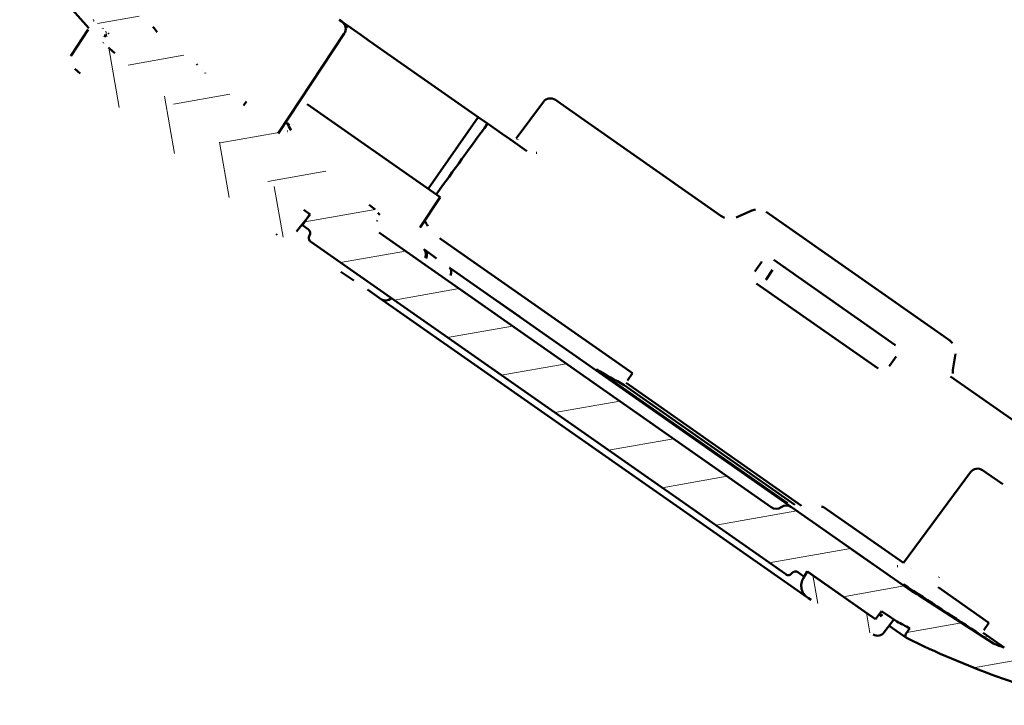
# Model space of a CAD drawing. Units: millimetres. Extents: x 0 to 594, y 0 to 420.
# Drawn here: x 478 to 546, y 335 to 382 of the extents above; entities that cross this region are included whole.
import ezdxf

# ---------------------------------------------------------------- set-up
doc = ezdxf.new("R2010")
doc.units = ezdxf.units.MM
doc.layers.add('Spigoli visibili(ISO)', color=7, linetype='Continuous', lineweight=50)
doc.layers.add('Tratteggio', color=3, linetype='Continuous', lineweight=9)

msp = doc.modelspace()

# ---------------------------------------------------------------- hatches: boundary and pattern name
at = {"layer": 'Tratteggio'}
h = msp.add_hatch(dxfattribs=at)
h.set_pattern_fill('ANSI31', color=256, scale=25.4, angle=-35, style=0)
h.set_pattern_definition([(10, (0, 0), (-0.5513329640925038, 3.126764615813761), [])])
edge = h.paths.add_edge_path()
edge.add_line((556.2081518680495, 350.1336965194212), (555.0767979954496, 350.925879029247))
edge.add_ellipse((554.7326658657477, 350.4343781876329), major_axis=(0.3441321297013566, 0.4915008416132343), ratio=1, start_angle=2.352285233167977e-13, end_angle=88.9984271616251)
edge.add_line((554.2472554969488, 350.7870491020302), (553.1829251520404, 349.322124057871))
edge.add_line((553.1829251520403, 349.322124057871), (555.3488809448313, 347.8055054843297))
edge.add_line((555.3488809448314, 347.8055054843297), (556.3614380635033, 349.3066831468523))
edge.add_ellipse((555.864015401984, 349.6421987140105), major_axis=(0.4974226615203321, -0.335515567158988), ratio=1, start_angle=0, end_angle=89.00107515664503)
edge = h.paths.add_edge_path()
edge.add_line((491.9789433516044, 395.1074724959398), (490.7922559343573, 395.9383999710509))
edge.add_spline(control_points=[(490.7922559343446, 395.938399971056), (490.7277669989153, 395.983554832379), (490.641551012417, 396.0221658090717), (490.4899773700915, 396.0572769311017), (490.397809719631, 396.0607580160997), (490.2482014755122, 396.0365220699219), (490.1641497769197, 396.0053757294787), (490.0418065145966, 395.9290559391144), (489.9810119559675, 395.8729373272778), (489.9394640773495, 395.8158496900595)], knot_values=[0.1364982150923917, 0.1364982150923917, 0.1364982150923917, 0.1364982150923917, 0.1483071162526448, 0.1483071162526448, 0.1598362869623129, 0.1598362869623129, 0.1710409055407865, 0.1710409055407865, 0.1814657378414828, 0.1814657378414828, 0.1814657378414828, 0.1814657378414828], degree=3, periodic=0)
edge.add_line((489.9394640773495, 395.8158496900595), (488.8739223674463, 394.3517725823923))
edge.add_line((488.8739223674463, 394.3517725823923), (491.1458698951139, 392.7609377971025))
edge.add_spline(control_points=[(491.1458698951139, 392.7609377971025), (491.6513415823602, 393.511776753944), (492.1571020822166, 394.2630431097666)], knot_values=[0.635517654893261, 0.635517654893261, 0.635517654893261, 0.7258753115355046, 0.7258753115355046, 0.7258753115355046], weights=[1.000000516061738, 1.000000294717599, 1], degree=2, periodic=0)
edge.add_spline(control_points=[(492.1571020822207, 394.2630431097638), (492.1964850027035, 394.3215432886379), (492.2283356814546, 394.3977946616315), (492.2580812128517, 394.538879011306), (492.2584738652893, 394.6286029263621), (492.2298496845788, 394.77773377848), (492.1948567899097, 394.8633582233806), (492.1096693478004, 394.994133761357), (492.0436568869424, 395.0621595907304), (491.9789506500347, 395.1074673855743)], knot_values=[0.09161613833160971, 0.09161613833160971, 0.09161613833160971, 0.09161613833160971, 0.1020284351899359, 0.1020284351899359, 0.1132440319675209, 0.1132440319675209, 0.1248063956436543, 0.1248063956436543, 0.1366551551056538, 0.1366551551056538, 0.1366551551056538, 0.1366551551056538], degree=3, periodic=0)
edge = h.paths.add_edge_path()
edge.add_spline(control_points=[(502.6704720052383, 368.2946075359994), (502.6731632344058, 368.2989551448428), (502.6758724907523, 368.3032908641792), (502.6785817470989, 368.3076265835157)], knot_values=[-0.001375716269711905, -0.001375716269711905, -0.001375716269711905, -0.001375716269711905, -0.000608828420928127, -0.000608828420928127, -0.000608828420928127, -0.000608828420928127], degree=3, periodic=0)
edge.add_spline(control_points=[(502.6785897541322, 368.3076206188698), (502.7154896494927, 368.3666717212141), (502.7418398940688, 368.4316946686928), (502.7726166619432, 368.5750429637977), (502.7741505181214, 368.6527210612221), (502.7472654367844, 368.8074047194301), (502.7179313777419, 368.8827110498378), (502.6368360489204, 369.008982279097), (502.5889885565136, 369.0607795668717), (502.5333673147662, 369.1031299070648)], knot_values=[-0.04587699975058466, -0.04587699975058466, -0.04587699975058466, -0.04587699975058466, -0.03543228630148076, -0.03543228630148076, -0.02388508531627772, -0.02388508531627772, -0.01188209392950825, -0.01188209392950825, -0.001374703296251998, -0.001374703296251998, -0.001374703296251998, -0.001374703296251998], degree=3, periodic=0)
edge.add_spline(control_points=[(502.5333673147662, 369.1031299070648), (499.3277398589867, 371.55080509304), (496.1539540454617, 374.0570064283696), (490.403232685895, 378.8061135690635), (487.7439817966462, 381.0900403127578), (485.1444225054688, 383.439380172881)], knot_values=[-1.511685988134725, -1.511685988134725, -1.511685988134725, -1.511685988134725, -0.9153607913978645, -0.9153607913978645, -0.3909681280189155, -0.3909681280189155, -0.3909681280189155, -0.3909681280189155], degree=3, periodic=0)
edge.add_spline(control_points=[(485.1444225054688, 383.439380172881), (485.087490653714, 383.4908318552145), (485.0316550051388, 383.5435511446917), (484.9769808834415, 383.5974718485176)], knot_values=[-0.0538828769260777, -0.0538828769260777, -0.0538828769260777, -0.0538828769260777, -0.04238781899559577, -0.04238781899559577, -0.04238781899559577, -0.04238781899559577], degree=3, periodic=0)
edge.add_spline(control_points=[(484.9769808834415, 383.5974718485176), (487.4992676519191, 387.3441823365246), (490.0287790326161, 391.1015840623659)], knot_values=[0.0831818370193151, 0.0831818370193151, 0.0831818370193151, 0.5356410385386968, 0.5356410385386968, 0.5356410385386968], weights=[1.000000480442567, 1.000001617985075, 1.000000915738952], degree=2, periodic=0)
edge.add_line((490.0287790326161, 391.1015840623659), (487.6968362483069, 392.7344279786129))
edge.add_line((487.6968362483069, 392.7344279786129), (486.9286496488307, 391.6789193901171))
edge.add_spline(control_points=[(486.9286496487757, 391.6789193901571), (486.907871975725, 391.6503703082806), (486.8774687376643, 391.6223060494358), (486.8162888798105, 391.5841402338555), (486.7742598817056, 391.5685628900145), (486.6994702528757, 391.5564395099137), (486.6534065372232, 391.5581684215697), (486.5776963510376, 391.5756941418504), (486.5346521982676, 391.5949586692192), (486.5024605687233, 391.6174994908932)], knot_values=[0.04572080107629627, 0.04572080107629627, 0.04572080107629627, 0.04572080107629627, 0.05093418388205673, 0.05093418388205673, 0.05653704353534406, 0.05653704353534406, 0.06229906227233564, 0.06229906227233564, 0.0681938707701113, 0.0681938707701113, 0.0681938707701113, 0.0681938707701113], degree=3, periodic=0)
edge.add_line((486.5024605687233, 391.6174994908932), (485.8386460153113, 392.0823074451657))
edge.add_line((485.8386460153113, 392.0823074451657), (481.69431046235, 386.3875153387489))
edge.add_spline(control_points=[(481.6943094854855, 386.3875160496535), (481.5645537526902, 386.5786361290728), (481.4359146753335, 386.7705346858532), (481.3083999530427, 386.9632049697975)], knot_values=[-0.03965682056081332, -0.03965682056081332, -0.03965682056081332, -0.03965682056081332, -0.004999038872180854, -0.004999038872180854, -0.004999038872180854, -0.004999038872180854], degree=3, periodic=0)
edge.add_spline(control_points=[(481.3084020327409, 386.9632061670077), (481.293753187139, 386.9853426302362), (481.2818647654114, 387.0092094652853), (481.264898508635, 387.0576515949315), (481.2594732984268, 387.0819313536643), (481.2533814057016, 387.143063164758), (481.2562895926732, 387.1798712522519), (481.2746854613977, 387.247706374852), (481.2889721093722, 387.2783618221911), (481.3082394965463, 387.3058786647132)], knot_values=[-0.01863454090668392, -0.01863454090668392, -0.01863454090668392, -0.01863454090668392, -0.01465721330636897, -0.01465721330636897, -0.01094295890906548, -0.01094295890906548, -0.005449560084413677, -0.005449560084413677, -0.0004032639672715132, -0.0004032639672715132, -0.0004032639672715132, -0.0004032639672715132], degree=3, periodic=0)
edge.add_line((481.3082394965463, 387.3058786647132), (481.7655422379428, 387.9589752686899))
edge.add_spline(control_points=[(481.7655422379396, 387.9589752686922), (481.7059955091131, 388.0496565367763), (481.6467035600253, 388.1405115311632), (481.5876544599537, 388.2315312982948)], knot_values=[-0.01670381504350466, -0.01670381504350466, -0.01670381504350466, -0.01670381504350466, -0.0004293585650653473, -0.0004293585650653473, -0.0004293585650653473, -0.0004293585650653473], degree=3, periodic=0)
edge.add_spline(control_points=[(481.5876544599537, 388.2315312982948), (481.5489301372299, 388.2912322654478), (481.5202316672508, 388.3569630231004), (481.4856320744838, 388.496887362704), (481.4805979388597, 388.5702718324725), (481.4974031232304, 388.7178795966325), (481.5200628258338, 388.7905618298656), (481.5561023438675, 388.8569158708516)], knot_values=[-0.03327157642743954, -0.03327157642743954, -0.03327157642743954, -0.03327157642743954, -0.02261211216408809, -0.02261211216408809, -0.01167335994297939, -0.01167335994297939, -0.0003392328129953929, -0.0003392328129953929, -0.0003392328129953929, -0.0003392328129953929], degree=3, periodic=0)
edge.add_spline(control_points=[(481.5561023438675, 388.8569158708516), (481.9708452156574, 389.6205154500409), (482.4037194613119, 390.3646154969332), (482.8489089778036, 391.0832161588857)], knot_values=[4.014652934409425, 4.014652934409425, 4.014652934409425, 4.014652934409425, 4.135778054510111, 4.135778054510111, 4.135778054510111, 4.135778054510111], degree=3, periodic=0)
edge.add_line((482.8489089778036, 391.0832161588857), (482.7544863618637, 391.3278090977602))
edge.add_spline(control_points=[(482.754486322527, 391.3278090825745), (482.708195632092, 391.4477432928012), (482.6738108792309, 391.5714565173615), (482.605696429745, 391.9317037276692), (482.6079995533399, 392.2301221708374), (482.6764519144093, 392.5515180554008), (482.6990213347344, 392.6333135445335), (482.7276851063468, 392.714655521952)], knot_values=[0.5139027128881635, 0.5139027128881635, 0.5139027128881635, 0.5139027128881635, 0.5315938116830778, 0.5315938116830778, 0.5688972279980654, 0.5688972279980654, 0.5808845147403556, 0.5808845147403556, 0.5808845147403556, 0.5808845147403556], degree=3, periodic=0)
edge.add_spline(control_points=[(482.7276851063468, 392.714655521952), (482.945574954877, 393.3329834185238), (483.1647062472163, 393.9546202275046)], knot_values=[5.399286472547383e-06, 5.399286472547383e-06, 5.399286472547383e-06, 0.06574159912488935, 0.06574159912488935, 0.06574159912488935], weights=[1.000000000553637, 1.000003370538927, 1], degree=2, periodic=0)
edge.add_line((483.1647062472163, 393.9546202275046), (481.6282826097585, 395.0304356403361))
edge.add_line((481.6282826097585, 395.030435640336), (480.2440282573644, 392.8051806996964))
edge.add_spline(control_points=[(480.2440282572198, 392.8051806997863), (479.5930038936066, 391.7586181719485), (478.9663757237119, 390.6607721276474), (478.3791839926549, 389.5277905504399)], knot_values=[13.59131413860195, 13.59131413860195, 13.59131413860195, 13.59131413860195, 13.76812893683326, 13.76812893683326, 13.76812893683326, 13.76812893683326], degree=3, periodic=0)
edge.add_spline(control_points=[(478.3791839926549, 389.5277905504399), (478.2848461119312, 389.3457651377635), (478.2200756058115, 389.1500467452317), (478.1498714376879, 388.7283733175826), (478.1503722810263, 388.5045974166828), (478.2318822256107, 388.0096166413401), (478.3326058573772, 387.7457862817998), (478.4806679028899, 387.5088048973174)], knot_values=[-0.1061181330426555, -0.1061181330426555, -0.1061181330426555, -0.1061181330426555, -0.07530976801261235, -0.07530976801261235, -0.04193219824232674, -0.04193219824232674, -1.703473556127072e-05, -1.703473556127072e-05, -1.703473556127072e-05, -1.703473556127072e-05], degree=3, periodic=0)
edge.add_spline(control_points=[(478.4806638010427, 387.5088028577684), (479.436481019085, 385.9789596103843), (480.4586805896369, 384.4925207261643), (481.5440383140931, 383.0525294719152)], knot_values=[-0.7007874419043708, -0.7007874419043708, -0.7007874419043708, -0.7007874419043708, -0.4301569037019159, -0.4301569037019159, -0.4301569037019159, -0.4301569037019159], degree=3, periodic=0)
edge.add_spline(control_points=[(481.5440476804715, 383.0525370910332), (481.5568386307485, 383.0355669531253), (481.5711233329826, 383.0196672229515), (481.6060160772549, 382.9869970970244), (481.627491605938, 382.9708527761918), (481.6821458922953, 382.9392792558266), (481.7151480317364, 382.9272869637877), (481.7730292740519, 382.9183277923524), (481.7991586796325, 382.9185899596766), (481.84222376113, 382.928786370427), (481.8592885911695, 382.9358921977076), (481.8904267868634, 382.9563783432861), (481.9038309544507, 382.9694672635839), (481.9146136497426, 382.9848665362553)], knot_values=[-0.02073544819937453, -0.02073544819937453, -0.02073544819937453, -0.02073544819937453, -0.01790097206888445, -0.01790097206888445, -0.01434978704626272, -0.01434978704626272, -0.009460934707329028, -0.009460934707329028, -0.005599438244608001, -0.005599438244608001, -0.002827519714223943, -0.002827519714223943, -7.3577231708131e-06, -7.3577231708131e-06, -7.3577231708131e-06, -7.3577231708131e-06], degree=3, periodic=0)
edge.add_line((481.9146136497426, 382.9848665362553), (482.1838244408038, 383.369339390903))
edge.add_spline(control_points=[(482.1838244407048, 383.3693393909724), (482.4678326460036, 382.9941127860204), (482.7561779287831, 382.6221018010698), (483.0488587567509, 382.253314857897)], knot_values=[-0.4804009054505083, -0.4804009054505083, -0.4804009054505083, -0.4804009054505083, -0.4097593248847091, -0.4097593248847091, -0.4097593248847091, -0.4097593248847091], degree=3, periodic=0)
edge.add_spline(control_points=[(483.0488587567509, 382.253314857897), (483.1320000359233, 382.1775943359626), (483.21520109011, 382.101943271256), (483.4819011472882, 381.8598381859402), (483.6656554813752, 381.6936255972151), (483.8497132038772, 381.5277240085506)], knot_values=[-0.353105209320264, -0.353105209320264, -0.353105209320264, -0.353105209320264, -0.3362473530536473, -0.3362473530536473, -0.2991058364326313, -0.2991058364326313, -0.2991058364326313, -0.2991058364326313], degree=3, periodic=0)
edge.add_spline(control_points=[(483.8497132038772, 381.5277240085506), (483.9018212018457, 381.4807646459361), (483.9458191530749, 381.4233471066631), (483.9979286037166, 381.316393470724), (484.0132157496278, 381.2688471560353), (484.0235603003108, 381.1849827965484), (484.0229512337285, 381.1489011561837), (484.0157620769731, 381.114059499965)], knot_values=[-0.02328828081958902, -0.02328828081958902, -0.02328828081958902, -0.02328828081958902, -0.01286014684070232, -0.01286014684070232, -0.00555833360961055, -0.00555833360961055, -0.0002203006579470605, -0.0002203006579470605, -0.0002203006579470605, -0.0002203006579470605], degree=3, periodic=0)
edge.add_spline(control_points=[(484.0157620769731, 381.114059499965), (484.0090479284112, 381.0815111555642), (484.0023357548552, 381.0489623992446), (483.9918921562631, 380.9983036116801), (483.9881593645813, 380.980193855199), (483.984393846199, 380.9620646943444)], knot_values=[-0.01035888516824637, -0.01035888516824637, -0.01035888516824637, -0.01035888516824637, -0.005373840004114284, -0.005373840004114284, -0.002600271646062484, -0.002600271646062484, -0.002600271646062484, -0.002600271646062484], degree=3, periodic=0)
edge.add_spline(control_points=[(483.9843885874277, 380.9620703087731), (483.9690496434941, 380.8877205101684), (483.9687443464136, 380.8105785800516), (483.9926648763063, 380.6448319974631), (484.0217691645433, 380.5564110269246), (484.1239364028314, 380.3462967552551), (484.2138274605312, 380.230025394317), (484.3203177407218, 380.1353728545638)], knot_values=[-0.0467369235918761, -0.0467369235918761, -0.0467369235918761, -0.0467369235918761, -0.03524280039934195, -0.03524280039934195, -0.02147430728292504, -0.02147430728292504, -0.0001058990940131813, -0.0001058990940131813, -0.0001058990940131813, -0.0001058990940131813], degree=3, periodic=0)
edge.add_spline(control_points=[(484.3203177407218, 380.1353728545638), (488.541174028362, 376.3834610708797), (493.1156659672366, 372.6082068082335), (498.0530374769441, 368.766586122612)], knot_values=[-1.87006636400719, -1.87006636400719, -1.87006636400719, -1.87006636400719, -0.8463169181900755, -0.8463169181900755, -0.8463169181900755, -0.8463169181900755], degree=3, periodic=0)
edge.add_line((498.0530374769441, 368.766586122612), (497.5523880360753, 368.0101873276842))
edge.add_line((497.5523880360753, 368.0101873276841), (497.9619665071239, 367.7233973947675))
edge.add_ellipse((497.7898911273217, 367.4776534962169), major_axis=(-0.2457456132866971, 0.1720729309053113), ratio=1, start_angle=179.9999999999992, end_angle=269.999429037814, ccw=False)
edge.add_ellipse((498.2813823538871, 367.1335076344118), major_axis=(-0.2457456132867044, 0.1720729309053163), ratio=1, start_angle=1.417997295485778e-12, end_angle=90.00054583107443)
edge.add_line((498.1093117640973, 366.8877603818751), (530.7115584445775, 344.0594214936141))
edge.add_ellipse((530.8836337165905, 344.3051654676395), major_axis=(0.2457456132867044, -0.1720729309053163), ratio=1, start_angle=269.9994541689212, end_angle=359.9999999999977)
edge.add_ellipse((531.3751249431558, 343.9610196058345), major_axis=(0.2457456132866971, -0.1720729309053113), ratio=1, start_angle=90.00057096218558, end_angle=179.9999999999991, ccw=False)
edge.add_line((531.5471954251557, 344.206766933845), (531.9567738962129, 343.9199770009405))
edge.add_line((531.956773896213, 343.9199770009405), (532.1969347627667, 344.2445357847182))
edge.add_line((532.1969347627667, 344.2445357847182), (536.5163533185997, 341.2200463512407))
edge.add_spline(control_points=[(536.5163533185997, 341.2200463512407), (536.5503040317142, 341.1962723159653), (536.5866304737972, 341.1760780889892), (536.6660250380754, 341.142153922731), (536.7091477893669, 341.1292055212161), (536.8308155956257, 341.1071155694937), (536.9103396442509, 341.1084449907393), (537.0461420851599, 341.1378199244118), (537.1025985553492, 341.1592919864531), (537.154842665735, 341.1887060689004)], knot_values=[-0.03667170542701162, -0.03667170542701162, -0.03667170542701162, -0.03667170542701162, -0.03045345885904226, -0.03045345885904226, -0.02372090227813332, -0.02372090227813332, -0.01190490156526044, -0.01190490156526044, -0.00287941989418345, -0.00287941989418345, -0.00287941989418345, -0.00287941989418345], degree=3, periodic=0)
edge.add_spline(control_points=[(537.154842665735, 341.1887060689004), (537.1846865458109, 341.205234645862), (537.2143460875924, 341.2219530633278), (537.277208157224, 341.2573876377118), (537.3104109784963, 341.276104036229), (537.3436134743706, 341.294820625504)], knot_values=[-0.01109453108256202, -0.01109453108256202, -0.01109453108256202, -0.01109453108256202, -0.005987515693647975, -0.005987515693647975, -0.0002703408900709189, -0.0002703408900709189, -0.0002703408900709189, -0.0002703408900709189], degree=3, periodic=0)
edge.add_spline(control_points=[(537.3436215189886, 341.2948039299466), (537.3628932432325, 341.3056689964153), (537.383308530892, 341.3143694003833), (537.4269072688901, 341.3274912618209), (537.4500323161349, 341.3315907192563), (537.5128136776162, 341.3352711551977), (537.5523008074139, 341.32977785004), (537.6157024350074, 341.3077053771659), (537.6403793644904, 341.2950669979361), (537.6629418282773, 341.2792803048472)], knot_values=[-0.01870338596163031, -0.01870338596163031, -0.01870338596163031, -0.01870338596163031, -0.01538462930036247, -0.01538462930036247, -0.01187379989000482, -0.01187379989000482, -0.005951257186269447, -0.005951257186269447, -0.001803715055683718, -0.001803715055683718, -0.001803715055683718, -0.001803715055683718], degree=3, periodic=0)
edge.add_line((537.6629418282773, 341.2792803048472), (538.3273883857593, 340.8140298165608))
edge.add_ellipse((565.5904388140597, 393.4753636521623), major_axis=(48.57571622634033, -34.01308267561885), ratio=1, start_angle=277.6291588974631, end_angle=278.6051506396013)
edge.add_line((539.2283476643511, 340.357286218817), (538.9557316820019, 339.9679502470183))
edge.add_ellipse((539.1195620908618, 339.8532349597465), major_axis=(0.1638304088577993, -0.1147152872702083), ratio=1, start_angle=179.9999999999987, end_angle=278.7265174828837)
edge.add_ellipse((565.5904388140582, 393.4753636521594), major_axis=(49.14912265733992, -34.4145861810627), ratio=1, start_angle=278.7264813415631, end_angle=291.5249358971413)
edge.add_ellipse((552.0751539661321, 337.072020883496), major_axis=(1.638304088577986, -1.147152872702078), ratio=1, start_angle=291.5249347232166, end_angle=351.5298856668099)
edge.add_ellipse((517.239958236586, 370.0948718160294), major_axis=(40.95759430643332, -28.67882481403477), ratio=1, start_angle=351.5298933304134, end_angle=357.0000078196809)
edge.add_line((556.6404920641683, 339.3118008485964), (558.2537645874248, 341.3766955406222))
edge.add_line((558.2537645874248, 341.3766955406221), (556.7759184276091, 342.4114945620397))
edge.add_line((556.7759184276091, 342.4114945620398), (555.7715892016324, 341.5687622789297))
edge.add_ellipse((554.4860141324248, 343.100851291172), major_axis=(1.638304088577993, -1.147152872702083), ratio=1, start_angle=304.99998606246373, end_angle=344.99999438422884, ccw=False)
edge.add_line((554.4860136459129, 341.100851291172), (554.2311237358772, 341.1008512911699))
edge.add_ellipse((517.2399560918375, 370.094873357562), major_axis=(38.50014296486502, -26.95809324424638), ratio=1, start_angle=352.6750890170615, end_angle=356.9103236010346, ccw=False)
edge.add_ellipse((551.5452553206172, 338.8521742484301), major_axis=(0.4914912265734013, -0.3441458618106279), ratio=1, start_angle=290.5799937994497, end_angle=352.6750863732712, ccw=False)
edge.add_ellipse((565.5904388140582, 393.4753636521594), major_axis=(46.69166652447294, -32.6938568720095), ratio=1, start_angle=290.39999245817813, end_angle=290.5799937993092, ccw=False)
edge.add_line((551.2224781335871, 338.3159428259356), (550.7687298052103, 337.6679230552035))
edge.add_ellipse((550.5229841916847, 337.8399959857706), major_axis=(0.2457456132867078, -0.172072930905319), ratio=1, start_angle=290.18946724836997, end_angle=360.0000000790695, ccw=False)
edge.add_ellipse((565.0168623777071, 392.6562116078701), major_axis=(46.69166652447277, -32.69385687200921), ratio=1, start_angle=289.5512766967721, end_angle=290.1894396595866, ccw=False)
edge.add_line((549.8334377415875, 337.7156654118295), (554.2118252943585, 344.2068919026133))
edge.add_line((554.2118252943585, 344.2068919026133), (553.5769734040712, 344.6514199818394))
edge.add_ellipse((553.7490463140986, 344.897165609745), major_axis=(0.2457456132866971, -0.1720729309053113), ratio=1, start_angle=181.0000000334299, end_angle=270.0000048677112, ccw=False)
edge.add_line((553.5003350422342, 345.0649234806411), (554.2303247763728, 346.1471777678726))
edge.add_line((554.2303247763728, 346.1471777678726), (552.0071755750971, 347.7038435971706))
edge.add_line((552.0071755750971, 347.7038435971706), (545.7036946545593, 339.0278464221066))
edge.add_ellipse((565.0168623777071, 392.6562116078701), major_axis=(46.69166652447277, -32.69385687200921), ratio=1, start_angle=284.3930220872133, end_angle=285.19454462846636, ccw=False)
edge.add_line((544.9553905445653, 339.3032609126377), (539.8523100491728, 342.6172401350419))
edge.add_ellipse((565.5904388140582, 393.4753636521594), major_axis=(46.69166652447294, -32.6938568720095), ratio=1, start_angle=277.94810614908675, end_angle=278.1570753313021, ccw=False)
edge.add_ellipse((541.0313852887257, 345.3832344630695), major_axis=(2.457456132867022, -1.720729309053148), ratio=1, start_angle=269.99996939043626, end_angle=277.94807481434304, ccw=False)
edge.add_line((539.3106546668072, 342.9257792494812), (531.0988046163068, 348.6757785574887))
edge.add_ellipse((530.7546601785086, 348.1842863338111), major_axis=(0.4914912265734016, -0.3441458618106274), ratio=1, start_angle=90.00016600479998, end_angle=160.7117435264599)
edge.add_ellipse((530.0542120913112, 349.1586438026792), major_axis=(0.4914912265733872, -0.3441458618106168), ratio=1, start_angle=269.99964484572456, end_angle=340.7116155217011, ccw=False)
edge.add_line((529.7100631829442, 348.6671547093417), (502.8352056446855, 367.4851325459281))
edge.add_spline(control_points=[(502.8352056446855, 367.4851325459281), (502.7790898124965, 367.5244165983789), (502.7301072576535, 367.5730265429424), (502.6458114370461, 367.6915220236597), (502.613693005301, 367.7621791708714), (502.5771704354568, 367.91474554642), (502.574288078529, 367.9954627808695), (502.600215601895, 368.1525498007601), (502.6284811408316, 368.2274074686951), (502.6704720052383, 368.2946075359994)], knot_values=[-0.04569621759011015, -0.04569621759011015, -0.04569621759011015, -0.04569621759011015, -0.0354190490827022, -0.0354190490827022, -0.02388322089903683, -0.02388322089903683, -0.01188749516050969, -0.01188749516050969, -1.369652950568852e-06, -1.369652950568852e-06, -1.369652950568852e-06, -1.369652950568852e-06], degree=3, periodic=0)
h = msp.add_hatch(dxfattribs=at)
h.set_pattern_fill('ANSI31', color=256, scale=25.4, angle=55, style=0)
h.set_pattern_definition([(99.99999999999997, (0, 0), (-3.126764615813761, -0.5513329640925035), [])])
edge = h.paths.add_edge_path()
edge.add_line((537.2874576049061, 341.5421971885329), (536.8676091284959, 340.974355410235))
edge.add_line((536.867609128496, 340.974355410235), (532.1883997911507, 344.2507730611057))
edge.add_line((532.1883997911507, 344.2507730611056), (531.9204377496344, 343.8219441535874))
edge.add_ellipse((532.7684857560148, 343.2920247456867), major_axis=(0.8191520442889985, -0.5735764363510426), ratio=1, start_angle=182.9999902934688, end_angle=274.9365696340033)
edge.add_spline(control_points=[(532.2675273129619, 342.4265534068511), (533.0015201538514, 342.0017014589633), (533.7376036036089, 341.5804542449148), (535.2138424452219, 340.7452025519394), (535.954002326494, 340.3311953441753), (536.6961651892332, 339.9208139725045)], knot_values=[-0.2544225742543493, -0.2544225742543493, -0.2544225742543493, -0.2544225742543493, -0.1272101338867225, -0.1272101338867225, 0, 0, 0, 0], degree=3, periodic=0)
edge.add_ellipse((536.9865082853995, 340.4458862404028), major_axis=(0.4914912265734717, -0.3441458618106826), ratio=1, start_angle=276.0590342433679, end_angle=358.4999928123455)
edge.add_line((537.4688223569982, 340.0889925078466), (537.6953632798252, 340.3951449940515))
edge.add_line((537.6953632798252, 340.3951449940515), (538.1202590004591, 340.9590633735328))
edge.add_line((538.120259000459, 340.9590633735328), (537.2874576049061, 341.5421971885329))
edge = h.paths.add_edge_path()
edge.add_spline(control_points=[(484.2691515894369, 381.1506655955436), (483.9253217936858, 381.4589364948163), (483.582517699329, 381.7682871487058), (483.2408056526887, 382.0787195940745)], knot_values=[-0.4589190491715765, -0.4589190491715765, -0.4589190491715765, -0.4589190491715765, -0.389678228640426, -0.389678228640426, -0.389678228640426, -0.389678228640426], degree=3, periodic=0)
edge.add_spline(control_points=[(483.2408056526887, 382.0787195940745), (483.2004884655953, 382.0136835785067), (483.1601698381269, 381.9486483882299), (483.0305309190879, 381.7395469196285), (482.9412066168301, 381.595486455129), (482.851874278866, 381.4514283991401)], knot_values=[-0.03757298625742855, -0.03757298625742855, -0.03757298625742855, -0.03757298625742855, -0.02609505315568032, -0.02609505315568032, -0.0006688230151491968, -0.0006688230151491968, -0.0006688230151491968, -0.0006688230151491968], degree=3, periodic=0)
edge.add_spline(control_points=[(482.851874278866, 381.4514283991401), (482.270168479354, 380.5554297994016), (481.6890967787816, 379.6596493438785)], knot_values=[0.3871878299555382, 0.3871878299555382, 0.3871878299555382, 0.4940889506010391, 0.4940889506010391, 0.4940889506010391], weights=[1.000000173535743, 1.000000125410753, 1.000000037483019], degree=2, periodic=0)
edge.add_spline(control_points=[(481.6890967787816, 379.6596493438785), (481.6618504484017, 379.6176570920294), (481.6420485727525, 379.5716484647952), (481.6143150354559, 379.465046104134), (481.609811743013, 379.4048261091234), (481.620225978638, 379.252791880275), (481.6470876483538, 379.157302832824), (481.7491437778392, 378.9504391423175), (481.8316002748236, 378.8439923132884), (481.933158035001, 378.7540434513533)], knot_values=[-0.05715234318175896, -0.05715234318175896, -0.05715234318175896, -0.05715234318175896, -0.04803129530873824, -0.04803129530873824, -0.03713119329811181, -0.03713119329811181, -0.02037620649857016, -0.02037620649857016, -2.532196968117038e-05, -2.532196968117038e-05, -2.532196968117038e-05, -2.532196968117038e-05], degree=3, periodic=0)
edge.add_spline(control_points=[(481.9331580350012, 378.7540434513533), (486.1164207720503, 375.0487317550179), (490.7198973681071, 371.2851401196238), (495.7513242189785, 367.3972882176216)], knot_values=[-2.283732493734463, -2.283732493734463, -2.283732493734463, -2.283732493734463, -1.185990402287493, -1.185990402287493, -1.185990402287493, -1.185990402287493], degree=3, periodic=0)
edge.add_spline(control_points=[(495.7513242189785, 367.3972882176216), (495.7956059519956, 367.3630692543782), (495.8427020222114, 367.3326153542095), (495.9573991582516, 367.2714419862288), (496.0263398763875, 367.2439813492637), (496.2218208567953, 367.1902652423274), (496.3513914389888, 367.1804519286603), (496.6108387397377, 367.2109161458791), (496.7380479751795, 367.2523540975933), (496.968629368526, 367.382187504754), (497.0698011880729, 367.4691859424584), (497.1511527125541, 367.5733120625903)], knot_values=[-0.07850445773995887, -0.07850445773995887, -0.07850445773995887, -0.07850445773995887, -0.07010288982176796, -0.07010288982176796, -0.05900547872215507, -0.05900547872215507, -0.03969331317436872, -0.03969331317436872, -0.01982062529678815, -0.01982062529678815, -5.551115123125783e-17, -5.551115123125783e-17, -5.551115123125783e-17, -5.551115123125783e-17], degree=3, periodic=0)
edge.add_line((497.151154488158, 367.573304543622), (498.071950833736, 368.7518712626066))
edge.add_spline(control_points=[(498.071950833736, 368.7518712626066), (492.9650956770114, 372.7247931917717), (488.2342946393187, 376.6361006276595), (483.8755095848786, 380.5318412978284)], knot_values=[-1.201710771707658, -1.201710771707658, -1.201710771707658, -1.201710771707658, -0.3602783380035333, -0.3602783380035333, -0.3602783380035333, -0.3602783380035333], degree=3, periodic=0)
edge.add_spline(control_points=[(483.8755095848786, 380.5318412978284), (483.9480002755153, 380.6457815230864), (484.020486215603, 380.759724552724), (484.1516988681695, 380.9660007174471), (484.2104267561157, 381.058332155271), (484.2691515894369, 381.1506655955436)], knot_values=[-0.04905017891967382, -0.04905017891967382, -0.04905017891967382, -0.04905017891967382, -0.02879331595874426, -0.02879331595874426, -0.01237935755826, -0.01237935755826, -0.01237935755826, -0.01237935755826], degree=3, periodic=0)
edge = h.paths.add_edge_path()
edge.add_ellipse((517.2399560605633, 370.0948733809528), major_axis=(34.70791388977251, -31.69164742913383), ratio=1, start_angle=0, end_angle=0.07415607628190597)
edge.add_ellipse((517.2399560739861, 370.0948733687106), major_axis=(34.74890227014837, -31.64669955405082), ratio=1, start_angle=0, end_angle=4.235234585110233)
edge.add_line((554.2311237394118, 341.1008512884084), (554.4860140107985, 341.1008512911718))
edge.add_line((554.4860140107984, 341.1008512911718), (554.7043950115823, 341.1008512911736))
edge.add_ellipse((554.7043962729872, 342.50085129117), major_axis=(-1.261404879449028e-06, -1.399999999999424), ratio=1, start_angle=4.093825310780636e-13, end_angle=40.00003299701882)
edge.add_line((555.6042985778942, 341.428388778248), (555.7715893142536, 341.5687623734389))
edge.add_line((555.7715893142536, 341.5687623734389), (556.7759184276091, 342.4114945620396))
edge.add_line((556.775918427609, 342.4114945620397), (554.2118252943667, 344.2068919026078))
edge.add_line((554.2118252943668, 344.2068919026078), (550.3892721124346, 338.5397237550067))
edge.add_ellipse((565.5904388140601, 393.4753636521679), major_axis=(-15.20116670162525, -54.93563989715988), ratio=1, start_angle=0, end_angle=0.8672192333665717)
edge.add_ellipse((565.5904388125841, 393.4753636464702), major_axis=(-14.36796067899805, -55.15942082053444), ratio=1, start_angle=0, end_angle=0.1800013411475347)
edge.add_ellipse((565.5904388153443, 393.4753636571339), major_axis=(-14.19460034040167, -55.20428716831722), ratio=1, start_angle=0, end_angle=0.06101946867440604)
edge.add_ellipse((551.5786368103745, 338.7403711463618), major_axis=(-0.1239982478294663, -0.4843804646506987), ratio=1, start_angle=0, end_angle=61.95991703027656)
edge = h.paths.add_edge_path()
edge.add_spline(control_points=[(481.5274198911317, 388.8040276690565), (481.5016864577675, 388.7564962288271), (481.4841518952391, 388.7050213203741), (481.4656155245052, 388.593760086142), (481.4663029305206, 388.5346285346828), (481.4894394707751, 388.4081101742165), (481.515768664408, 388.3425075654417), (481.553774693781, 388.2838056745716)], knot_values=[-0.02747187139601595, -0.02747187139601595, -0.02747187139601595, -0.02747187139601595, -0.01934800740451162, -0.01934800740451162, -0.01053390325361833, -0.01053390325361833, -4.353432842898325e-05, -4.353432842898325e-05, -4.353432842898325e-05, -4.353432842898325e-05], degree=3, periodic=0)
edge.add_spline(control_points=[(481.553774693781, 388.2838056745716), (481.7913728663842, 387.9167126587959), (482.0330545483464, 387.5523054314547), (482.2787729457672, 387.1906378419891)], knot_values=[-0.2505071769362786, -0.2505071769362786, -0.2505071769362786, -0.2505071769362786, -0.1849152960814662, -0.1849152960814662, -0.1849152960814662, -0.1849152960814662], degree=3, periodic=0)
edge.add_line((482.2787729457672, 387.1906378419891), (485.8386460153167, 392.0823074451629))
edge.add_line((485.8386460153167, 392.0823074451629), (483.1647062472184, 393.9546202275031))
edge.add_spline(control_points=[(483.1647062472151, 393.9546202275054), (482.9089592166662, 393.2291110303463), (482.6549024971637, 392.5081070287235)], knot_values=[0, 0, 0, 0.07668603629663294, 0.07668603629663294, 0.07668603629663294], weights=[1, 1.000004591012003, 1.000000000644883], degree=2, periodic=0)
edge.add_spline(control_points=[(482.6549024971637, 392.5081070287235), (482.6348361353042, 392.4511594784906), (482.6190369341329, 392.3938941710139), (482.571122475885, 392.1688927444077), (482.5695157322494, 391.9599808398119), (482.6171917165259, 391.7078256927405), (482.6412455263303, 391.6212629172299), (482.6736266473046, 391.537340356959)], knot_values=[0.01718648541257244, 0.01718648541257244, 0.01718648541257244, 0.01718648541257244, 0.02557871471754168, 0.02557871471754168, 0.05169347512321802, 0.05169347512321802, 0.06407212191416314, 0.06407212191416314, 0.06407212191416314, 0.06407212191416314], degree=3, periodic=0)
edge.add_spline(control_points=[(482.6736266473046, 391.537340356959), (482.7615017457816, 391.3095941658754), (482.8489089778036, 391.0832161588857)], knot_values=[1.718672494005507e-05, 1.718672494005507e-05, 1.718672494005507e-05, 0.02435500415697566, 0.02435500415697566, 0.02435500415697566], weights=[1.000000006509191, 1.000004612079614, 1.000000141849419], degree=2, periodic=0)
edge.add_spline(control_points=[(482.8489089778036, 391.0832161588857), (482.3934715500357, 390.3480775976511), (481.9508998635788, 389.5861938978597), (481.5274198911317, 388.8040276690565)], knot_values=[12.9019628461655, 12.9019628461655, 12.9019628461655, 12.9019628461655, 13.02588263738921, 13.02588263738921, 13.02588263738921, 13.02588263738921], degree=3, periodic=0)

# ---------------------------------------------------------------- linework, layer by layer
at = {"layer": 'Spigoli visibili(ISO)'}
for p, q in [((482.9046259306755, 381.5364964082307), (481.5604737312908, 383.0322718585089)), ((500.2601326829442, 381.9842737682965), (500.0672635305627, 382.1193222026822)), ((500.5047905734172, 381.8129624691068), (500.2601326829455, 381.9842737682975)), ((500.6401893685988, 381.718155212056), (500.504790573423, 381.8129624691027)), ((500.6401893341441, 381.7181552335699), (500.5148171016317, 381.5302500592727)), ((501.5655127877415, 381.0702367786904), (500.6401893685975, 381.718155212057)), ((482.851562431637, 381.451688039391), (481.6890959343133, 379.6596496284491)), ((484.0157615542348, 381.1140604573916), (483.9844273291886, 380.9620837084029)), ((500.4163195829287, 381.1616198182583), (495.8823265187877, 374.3115035293482)), ((501.5655127877408, 381.0702367786909), (502.2223286797794, 380.6103293398695)), ((509.6140051839936, 375.4346217316112), (502.2223286797844, 380.610329339866)), ((484.2839637591022, 380.1676944433543), (484.2503618290926, 380.2031880531902)), ((506.9916986101764, 369.9461330295262), (497.8695051205338, 376.3335616759814)), ((512.2156419885863, 373.9690193889435), (514.079060933238, 376.4791122584068)), ((514.9049603319249, 376.6129534077461), (515.6180213674565, 376.1136626954632)), ((515.6180213674584, 376.113662695462), (526.2657894723818, 368.6580152032857)), ((496.9265578336464, 374.9318594616764), (496.9266190127239, 374.9319504050934)), ((506.1725465658873, 370.5197094658772), (509.6140051839936, 375.4346217316112)), ((510.2510983571215, 374.9885242892451), (509.6140051839934, 375.4346217316112)), ((511.2411430911579, 374.295287503308), (510.25109835712, 374.9885242892461)), ((511.8206395121314, 373.8895197409768), (511.2411430911583, 374.2952875033077)), ((512.942436665784, 373.104028917647), (511.8206395121315, 373.8895197409768)), ((506.9916986101757, 369.9461330295267), (505.64178572902, 367.9066371403709)), ((527.3134008304361, 368.54496642563), (528.374705038972, 369.0209778245571)), ((529.3699444975693, 368.9260116321151), (541.5668530530636, 360.3856443187037)), ((497.1511545301806, 367.5733048431193), (498.0719504989327, 368.7518713046894)), ((498.0530374769441, 368.7665861226119), (497.5523880360751, 368.0101873276842)), ((502.6704544287702, 368.2946192998928), (502.6785819257365, 368.3076264881137)), ((497.5523880360751, 368.0101873276842), (497.9619665071158, 367.723397394756)), ((498.1093117640975, 366.8877603818754), (530.7115584445854, 344.0594214936255)), ((529.7100631829444, 348.6671547093421), (502.8352056446855, 367.4851325459281)), ((520.2013118395782, 357.8570280120671), (507.0123912920054, 367.0920096003265)), ((505.8777267973175, 366.3639384230077), (505.9382397890984, 366.3195090087291)), ((528.5903021330857, 364.8329796558263), (529.0531334054613, 365.4855213809989)), ((538.2029342056385, 359.8112266408546), (529.8896219873891, 365.6322705235635)), ((507.6416683340102, 365.1014293201217), (507.6672143405659, 365.0835367202916)), ((507.6811004049993, 365.0730315738088), (531.0988046163056, 348.6757785574871)), ((529.3551512635493, 364.2974265290827), (529.8100503218474, 364.955522450347)), ((537.0458840039931, 358.1798527366109), (528.7325717857383, 364.0008966193238)), ((503.8045929401978, 362.3519726231232), (502.9804064769527, 362.9261781969163)), ((510.7993790659702, 362.8895893491585), (510.7994925283277, 362.8897709268869)), ((512.4377966169051, 361.7426180541852), (510.7994925283271, 362.8897709268873)), ((503.8045993327037, 362.3519817663773), (532.1949093196638, 342.4728727013977)), ((512.4376647960648, 361.7424493312049), (512.4377966169045, 361.7426180541856)), ((541.5668579250349, 360.3856408263004), (541.5668778314376, 360.385626887806)), ((541.5668778600204, 360.3856269286264), (541.9631892477489, 360.1081264443976)), ((537.8273157089343, 358.3651531194718), (538.2901469812928, 359.0176948446565)), ((542.3441844004273, 359.1942698263134), (542.1819127969234, 358.0869495705894)), ((530.820548139301, 348.9413479076494), (517.7347789068667, 358.1041021674724)), ((519.8503248788656, 357.3557666837272), (520.201311839581, 357.8570280120653)), ((542.0180862732796, 357.6281375425139), (542.0180959375255, 357.6281307755129)), ((542.0180962648611, 357.628131242995), (552.466451058064, 350.3121144549049)), ((531.3421182186962, 348.8353768149125), (519.6277354032293, 357.0378759677767)), ((531.7917923129081, 348.769065312568), (519.7628561835403, 357.1918170669944)), ((525.7174951949603, 352.443811979752), (525.7176086573178, 352.4439935574805)), ((527.3559127458926, 351.2968406847804), (525.7176086573146, 352.4439935574826)), ((527.3557809250498, 351.296671961802), (527.3559127458896, 351.2968406847828)), ((543.3923725757558, 351.0694632520722), (538.7865924859598, 344.8451086944713)), ((544.4321692293322, 351.0546808004431), (544.2188327002754, 351.2040606462642)), ((544.4321692293322, 351.0546808004431), (545.5958684245495, 350.2398497402922)), ((545.4403905112143, 350.3487150065382), (545.4801015955398, 350.3308916478545)), ((539.310654666808, 342.9257792494825), (531.0988046163056, 348.6757785574871)), ((538.7857946152486, 344.8440330788144), (533.2870810720163, 348.6942737522414)), ((535.248645482171, 345.7700287008399), (535.2487589445274, 345.7702102785668)), ((536.8870630331023, 344.6230574058666), (535.2487589445242, 345.7702102785688)), ((536.8869312122613, 344.6228886828903), (536.8870630330993, 344.623057405869)), ((531.5471954251562, 344.2067669338457), (531.956773896213, 343.9199770009405)), ((532.1883997911507, 344.2507730611056), (531.9204377496354, 343.8219441535867)), ((531.956773896213, 343.9199770009405), (532.1969347627746, 344.2445357847122)), ((536.8676091284907, 340.9743554102389), (532.1883997911507, 344.2507730611056)), ((532.1969347627746, 344.2445357847122), (536.5163533185997, 341.2200463512407)), ((539.302640346265, 344.4821338018652), (539.3026260508296, 344.4821438116368)), ((539.8523100491728, 342.6172401350419), (538.7785638774493, 343.3690852986064)), ((544.6524532086337, 340.7361545076235), (541.1573587787947, 343.1834459741515)), ((544.9553908702325, 339.3032609314485), (539.8523103325501, 342.6172399468884)), ((537.2874576049043, 341.5421971885342), (536.8676091284907, 340.9743554102389)), ((537.1550279691984, 341.1885162628841), (537.3436143552826, 341.2948206056692)), ((538.1202590004593, 340.9590633735326), (537.2874576049043, 341.5421971885342)), ((537.6629418282773, 341.2792803048472), (538.3273883857593, 340.8140298165608)), ((537.6953632798183, 340.3951449940565), (538.1202590004593, 340.9590633735326)), ((537.799521213999, 340.5333826147186), (539.0048468035916, 339.6894045508888)), ((544.30146624792, 340.2348931792842), (544.6524532086353, 340.7361545076224)), ((537.4688223570005, 340.0889925078449), (537.6953632798183, 340.3951449940565)), ((539.22834766435, 340.3572862188149), (538.9557316820019, 339.9679502470183)), ((544.9553905445651, 339.3032609126377), (544.0788767722828, 339.9170024633344)), ((545.7036946545513, 339.0278464221122), (544.2492777147759, 340.0462401270429))]:
    msp.add_line(p, q, dxfattribs=at)
at = {"layer": 'Spigoli visibili(ISO)', "flags": 128}
for points in [[(483.227463978149, 382.0570462970489), (483.2200046295897, 382.0652097757415)], [(483.2408060903427, 382.0787196344883), (483.2246018876552, 382.0525816493927)], [(483.8497123211036, 381.5277246380057), (483.8639108382918, 381.5144763405442)], [(484.2691516643052, 381.1506652491351), (484.226178632337, 381.189204626662)], [(483.8755093542652, 380.5318412903628), (483.8919123773491, 380.5576254066027)], [(483.9843886643027, 380.9620700340995), (483.977879835758, 380.9241494928983)], [(481.6890959343133, 379.6596496284491), (481.6692811996301, 379.6259787095099)], [(484.3202924662926, 380.1354010001252), (484.3017087588397, 380.1519221243298)], [(484.3203185593707, 380.1353725426182), (484.6829715242865, 379.8137218114846)], [(490.3591657706156, 379.0211950873374), (490.2855115148308, 379.0772025806077)], [(481.9331253096759, 378.7541285399269), (482.2927213757524, 378.4363791572282)], [(490.7192918506133, 378.646558913697), (490.7038851391314, 378.6654774402182)], [(490.870585694941, 378.4603058291913), (490.8642631819329, 378.4680509313685)], [(490.9173175076943, 378.4014092546442), (490.9155711066612, 378.4036813523233)], [(493.5114595036537, 376.2399530151891), (493.7036087332174, 376.5152276964188)], [(496.5423338733498, 374.4621293635763), (496.5264157062879, 374.4735577078301)], [(496.7484790694741, 374.5704857406969), (496.7655552534858, 374.5398591229605)], [(511.8028822598576, 373.9019541078463), (511.900162530702, 373.8572788363408)], [(512.3063980212273, 373.9092286960556), (512.2999958071169, 373.9135182956983)], [(513.6241681973345, 372.9865161078562), (513.59066750896, 372.9854268443227)], [(498.0719504989327, 368.7518713046894), (497.6499273260478, 369.0807169564434)], [(502.5333672377652, 369.1031297270581), (502.1319019010746, 369.4101063257351)], [(502.7215808678293, 368.8615623255517), (502.8614052803915, 368.7251445025216)], [(528.3747046970939, 369.0209773363043), (528.6240232021676, 369.0961048393794)], [(502.6776649234444, 368.3061438760283), (502.6774035427865, 368.3056465548714)], [(502.6785897036547, 368.3076203143184), (502.6972384547725, 368.3396191405582)], [(526.2658090852652, 368.6579953580348), (526.508359601699, 368.5290653035544)], [(502.8352056084668, 367.4851330369773), (502.8047661202237, 367.5079124597556)], [(505.641756615783, 367.9065713802088), (505.6026166605266, 367.8589826970076)], [(495.7513243509473, 367.3972882428716), (495.8042955876136, 367.3590520808753)], [(507.0123906922581, 367.0920098305365), (506.9707462362567, 367.1216491062307)], [(505.9427159646128, 366.3162888955654), (506.7548949784671, 365.7289049088474)], [(529.0531332050554, 365.4855216668524), (529.0766024421041, 365.5164335751388)], [(501.08543733375, 364.22171922328), (500.1917834034356, 364.8180804049755)], [(530.6386260022698, 365.1078124408281), (530.6062192023184, 365.1289362296029)], [(529.3551500953388, 364.2974273325196), (529.334111206482, 364.2647767484621)], [(502.9803962789947, 362.9261867928802), (502.0044272609678, 363.5980855230861)], [(528.7325712368478, 364.0008969600026), (528.701488670598, 364.0242312688628)], [(541.5668614138, 360.385638755794), (541.5944443220375, 360.365458378237)], [(541.9631962697315, 360.1081206467388), (542.151629526546, 359.9308209228756)], [(538.2029345057833, 359.8112266053241), (538.2306041400337, 359.7902826029061)], [(517.734778617026, 358.1041023806905), (517.825082712254, 358.0834012344554)], [(537.8273161229665, 358.3651528150106), (537.8039564785881, 358.3341416123211)], [(542.1817304017193, 358.0855543380046), (542.1755425120849, 357.8293285809409)], [(519.7928056547399, 357.0419339894146), (519.7830523916346, 357.0423571696668)], [(519.7928056547399, 357.0419339894146), (519.7859050096238, 357.0417189734983)], [(533.2870806292096, 348.6942738725606), (533.1714957732136, 348.6927920291488)], [(538.3566598017837, 344.621285402883), (538.3962034241907, 344.6216092818587)], [(538.7866030557425, 344.845101088699), (538.7799438569232, 344.829555209818)], [(541.2364353416249, 343.8723072012602), (541.2135802445358, 343.8373881973808)], [(538.7785640691471, 343.3690851746476), (539.0046803963953, 343.2533876938643)], [(532.2675274625623, 342.4265532296197), (532.4510674427964, 342.3204163972091)], [(536.5163522945119, 341.2200467310412), (536.539774121008, 341.204451359593)], [(537.3436213650983, 341.2948040551296), (537.3560393189955, 341.3014256976196)], [(544.4533642206237, 339.774424985121), (544.4306373508275, 339.7839323825759)], [(544.4533642206237, 339.774424985121), (544.4377489726278, 339.7803119998335)]]:
    msp.add_lwpolyline(points, dxfattribs=at)
at = {"layer": 'Spigoli visibili(ISO)'}
for centre, radius, start, end in [((499.9159879286984, 381.4927817661998), 0.6000000000000006, 326.500027854869, 55.00012911469226), ((514.5608144708298, 376.1214621806716), 0.5999999999999955, 55.00000008341582, 143.4101022355916), ((497.7898911273217, 367.4776534962169), 0.2999999999999991, 324.9999999999857, 54.9994290378122), ((498.2813823538871, 367.1335076344118), 0.3000000000000089, 145.0000000000045, 235.000545831082), ((543.8746866639143, 350.7125695419123), 0.6000000000000136, 54.99997965172612, 143.4999954721789), ((530.0542120913112, 349.1586438026791), 0.5999999999999869, 234.9996448457289, 305.7116155217038), ((530.7546601785086, 348.1842863338111), 0.6000000000000031, 55.00016600480171, 125.7117435264614), ((530.8836337165905, 344.3051654676395), 0.3000000000000067, 234.9994541689175, 324.9999999999857), ((531.3751249431558, 343.9610196058345), 0.3000000000000009, 55.00057096218719, 145.0000000000045), ((532.7684857560148, 343.2920247456867), 1.000000000000009, 147.9999902934705, 239.936569634004), ((7071.237130919584, 10367.48233300829), 11964.77585803558, 236.9087398404644, 236.939030127715), ((541.0313852887258, 345.3832344630696), 3.000000000000218, 234.9999693904369, 242.9480748143437), ((565.590438813977, 393.4753636519973), 56.99999999981892, 242.9481061490861, 243.1570753313016), ((565.5904388140784, 393.4753636521986), 59.30000000004436, 242.6291588974635, 243.6051506396008), ((536.9865082853995, 340.4458862404028), 0.6000000000000898, 241.0592336348078, 323.4999928123438), ((539.1195620908618, 339.8532349597465), 0.2000000000000038, 144.9999999999951, 243.7265174828863), ((565.5904388140583, 393.4753636521597), 60.0000000000005, 243.7264813415634, 256.5249358971416), ((565.0168623775902, 392.6562116075554), 56.99999999966426, 249.3930220872125, 250.1945446284606)]:
    msp.add_arc(centre, radius, start, end, dxfattribs=at)
for centre, major_axis, ratio, start_param, end_param in [((530.9502554290798, 417.8556938884199), (-32.68592932215353, -46.68034480968836), 0.9396926207857389, 5.999540406110737, 6.008102875946564), ((534.6165992695996, 353.5092097969155), (-52.06512126737297, 33.20725313409528), 0.05415314134718908, 0.7816962590429846, 0.7889647583982669), ((536.0432820862626, 415.6167174746955), (-33.3529534216008, -47.6329539480224), 0.5735764363510409, 6.006521686490395, 6.020985807011164), ((266.4289081506543, 1.613830068296096), (1243.878522311065, 1723.45860357456), 0.01000976730710795, 1.359652220660147, 1.362538760869838), ((545.2960204226715, 408.9270629579544), (-33.25131796180247, -47.48780346869712), 0.573576436351041, 6.010093962555169, 6.022985859851965), ((505.5175685503712, 365.8840866109579), (0.3552881212802775, 0.4834980362907059), 0.7543428380409405, 5.045702323884964, 6.296693506406483), ((505.5882826256322, 365.8321635364437), (0.3544337486522736, 0.4841247068852178), 0.7493775044359916, 5.045991112659689, 6.295543319597405), ((507.2974351469726, 364.6099989274842), (0.3442688130250138, 0.4914051121396589), 0.62989685137967, 5.048616700311212, 6.28312776340823), ((503.5500275638302, 363.7480879470078), (-0.5696308635504401, -0.8219007871897772), 0.6192378013551679, 1.444641442651001e-07, 0.986901774774825), ((7264.988984104219, 10231.81582491614), (-6862.713498689486, -9800.970603413141), 0.3420201433238504, 0.03331379479584573, 0.03384246003932301)]:
    msp.add_ellipse(centre, major_axis=major_axis, ratio=ratio, start_param=start_param, end_param=end_param, dxfattribs=at)

doc.saveas('drawing.dxf')
